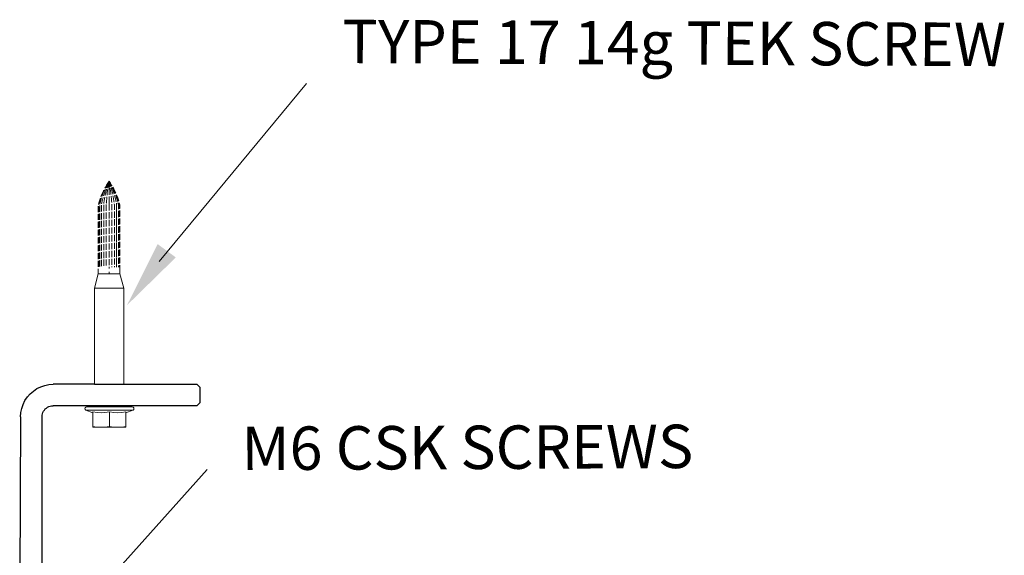
# Model space of a CAD drawing. Units: millimetres. Extents: x 225097 to 2614805, y 1299945 to 4258218.
# Drawn here: x 1181368 to 1181643, y 1384492 to 1384642 of the extents above; entities that cross this region are included whole.
import ezdxf

# ---------------------------------------------------------------- set-up
doc = ezdxf.new("R2010")
doc.units = ezdxf.units.MM
doc.header["$MEASUREMENT"] = 0
doc.layers.add('VIEWPORT', color=7, linetype='Continuous', lineweight=15)
doc.styles.get("Standard").update_dxf_attribs({"font": 'arialbd.ttf'})

msp = doc.modelspace()

# ---------------------------------------------------------------- linework, layer by layer
at = {"color": 5, "lineweight": 0}
for p, q in [((1181407.2, 1384574.37), (1181448.34, 1384624.07)), ((1181389.34, 1384481.43), (1181420.62, 1384516.34))]:
    msp.add_line(p, q, dxfattribs=at)
for p, q in [((1181372.13, 1384538.25), (1181373.12, 1384538.91)), ((1181373.12, 1384538.91), (1181374.18, 1384539.43)), ((1181374.18, 1384539.43), (1181375.3, 1384539.82)), ((1181375.3, 1384539.82), (1181376.45, 1384540.05)), ((1181376.45, 1384540.05), (1181377.64, 1384540.14)), ((1181389.19, 1384540.14), (1181377.64, 1384540.14)), ((1181389.19, 1384540.14), (1181397.4, 1384540.14)), ((1181397.4, 1384540.14), (1181417.77, 1384540.14)), ((1181418.57, 1384539.34), (1181417.77, 1384540.14)), ((1181418.57, 1384539.34), (1181418.57, 1384534.94)), ((1181369.8, 1384535.59), (1181370.46, 1384536.58)), ((1181370.46, 1384536.58), (1181371.24, 1384537.47)), ((1181371.24, 1384537.47), (1181372.13, 1384538.25)), ((1181368.66, 1384532.25), (1181368.89, 1384533.41)), ((1181368.89, 1384533.41), (1181369.28, 1384534.53)), ((1181369.28, 1384534.53), (1181369.8, 1384535.59)), ((1181375.2, 1384532.94), (1181375.47, 1384533.24)), ((1181375.47, 1384533.24), (1181375.77, 1384533.5)), ((1181375.77, 1384533.5), (1181376.1, 1384533.73)), ((1181376.1, 1384533.73), (1181376.46, 1384533.9)), ((1181376.46, 1384533.9), (1181376.84, 1384534.03)), ((1181376.84, 1384534.03), (1181377.24, 1384534.11)), ((1181377.24, 1384534.11), (1181377.64, 1384534.14)), ((1181389.19, 1384534.14), (1181377.64, 1384534.14)), ((1181397.4, 1384534.14), (1181389.19, 1384534.14)), ((1181417.77, 1384534.14), (1181397.4, 1384534.14)), ((1181418.57, 1384534.94), (1181417.77, 1384534.14)), ((1181368.57, 1384531.07), (1181368.32, 1384463.79)), ((1181368.57, 1384531.07), (1181368.66, 1384532.25)), ((1181374.57, 1384531.07), (1181374.6, 1384531.47)), ((1181374.57, 1384476.99), (1181374.57, 1384531.07)), ((1181374.6, 1384531.47), (1181374.68, 1384531.87)), ((1181374.68, 1384531.87), (1181374.8, 1384532.25)), ((1181374.8, 1384532.25), (1181374.98, 1384532.6)), ((1181374.98, 1384532.6), (1181375.2, 1384532.94))]:
    msp.add_line(p, q)
msp.add_solid([(1181411.88, 1384575.53), (1181406.81, 1384579.24), (1181398.24, 1384562.17)], dxfattribs=at)
at = {"layer": 'VIEWPORT', "color": 8, "lineweight": 0}
for p, q in [((1181393.25, 1384596.78), (1181392.91, 1384596.24)), ((1181393.25, 1384596.78), (1181392.94, 1384596.24)), ((1181393.25, 1384596.78), (1181393, 1384596.24)), ((1181393.25, 1384596.78), (1181393.07, 1384596.24)), ((1181393.25, 1384596.78), (1181393.16, 1384596.24)), ((1181393.25, 1384596.78), (1181393.35, 1384596.24)), ((1181393.25, 1384596.78), (1181393.61, 1384596.24)), ((1181393.25, 1384596.78), (1181393.51, 1384596.24)), ((1181393.25, 1384596.78), (1181393.56, 1384596.24)), ((1181393.25, 1384596.78), (1181393.43, 1384596.24)), ((1181393.25, 1384595.16), (1181393.25, 1384596.78)), ((1181391.4, 1384593.53), (1181391.16, 1384592.98)), ((1181391.46, 1384593.53), (1181391.23, 1384592.98)), ((1181391.4, 1384593.53), (1181391.66, 1384594.07)), ((1181391.65, 1384593.53), (1181391.44, 1384592.98)), ((1181391.46, 1384593.53), (1181391.71, 1384594.07)), ((1181391.65, 1384593.53), (1181391.87, 1384594.07)), ((1181391.71, 1384594.17), (1181391.66, 1384594.07)), ((1181391.8, 1384594.25), (1181391.71, 1384594.07)), ((1181391.94, 1384593.53), (1181391.77, 1384592.98)), ((1181391.99, 1384594.35), (1181391.87, 1384594.07)), ((1181391.94, 1384593.53), (1181392.13, 1384594.07)), ((1181392.24, 1384595.16), (1181392.05, 1384594.81)), ((1181392.27, 1384595.16), (1181392.09, 1384594.83)), ((1181392.26, 1384594.44), (1181392.13, 1384594.07)), ((1181392.33, 1384593.53), (1181392.21, 1384592.98)), ((1181392.37, 1384595.16), (1181392.23, 1384594.86)), ((1181392.58, 1384595.7), (1181392.24, 1384595.16)), ((1181392.58, 1384595.7), (1181392.27, 1384595.16)), ((1181392.33, 1384593.53), (1181392.46, 1384594.07)), ((1181392.65, 1384595.7), (1181392.37, 1384595.16)), ((1181392.53, 1384595.16), (1181392.44, 1384594.92)), ((1181392.5, 1384594.25), (1181392.46, 1384594.07)), ((1181392.56, 1384594.54), (1181392.5, 1384594.25)), ((1181392.76, 1384595.7), (1181392.53, 1384595.16)), ((1181392.91, 1384596.24), (1181392.58, 1384595.7)), ((1181392.94, 1384596.24), (1181392.65, 1384595.7)), ((1181392.67, 1384594.89), (1181392.65, 1384594.82)), ((1181392.75, 1384595.16), (1181392.7, 1384594.99)), ((1181392.77, 1384593.53), (1181392.71, 1384592.98)), ((1181392.9, 1384595.7), (1181392.75, 1384595.16)), ((1181393, 1384596.24), (1181392.76, 1384595.7)), ((1181392.77, 1384593.53), (1181392.84, 1384594.07)), ((1181392.85, 1384594.15), (1181392.84, 1384594.07)), ((1181392.89, 1384594.63), (1181392.85, 1384594.15)), ((1181393.07, 1384596.24), (1181392.9, 1384595.7)), ((1181392.99, 1384595.16), (1181392.98, 1384595.07)), ((1181393.07, 1384595.7), (1181392.99, 1384595.16)), ((1181393.16, 1384596.24), (1181393.07, 1384595.7)), ((1181393.25, 1384595.16), (1181393.25, 1384594.72)), ((1181393.25, 1384592.98), (1181393.25, 1384594.72)), ((1181393.43, 1384595.7), (1181393.35, 1384596.24)), ((1181393.6, 1384595.7), (1181393.43, 1384596.24)), ((1181393.43, 1384595.7), (1181393.5, 1384595.22)), ((1181393.51, 1384596.24), (1181393.75, 1384595.7)), ((1181393.56, 1384596.24), (1181393.86, 1384595.7)), ((1181393.56, 1384594.82), (1181393.59, 1384594.62)), ((1181393.59, 1384594.62), (1181393.66, 1384594.07)), ((1181393.6, 1384595.7), (1181393.72, 1384595.29)), ((1181393.61, 1384596.24), (1181393.88, 1384595.77)), ((1181393.66, 1384594.07), (1181393.73, 1384593.53)), ((1181393.73, 1384593.53), (1181393.79, 1384593.06)), ((1181393.75, 1384595.7), (1181393.88, 1384595.38)), ((1181393.82, 1384594.93), (1181393.91, 1384594.62)), ((1181393.94, 1384595.53), (1181393.86, 1384595.7)), ((1181393.88, 1384595.77), (1181393.92, 1384595.75)), ((1181393.91, 1384594.62), (1181394.05, 1384594.07)), ((1181393.92, 1384595.75), (1181393.92, 1384595.7)), ((1181393.92, 1384595.7), (1181393.95, 1384595.65)), ((1181393.94, 1384595.53), (1181393.97, 1384595.45)), ((1181393.95, 1384595.65), (1181394.01, 1384595.59)), ((1181394.02, 1384595.53), (1181394.01, 1384595.59)), ((1181394.03, 1384595.01), (1181394.18, 1384594.62)), ((1181394.05, 1384594.07), (1181394.18, 1384593.53)), ((1181394.17, 1384595.07), (1181394.39, 1384594.62)), ((1181394.18, 1384594.62), (1181394.38, 1384594.07)), ((1181394.26, 1384593.15), (1181394.18, 1384593.53)), ((1181394.26, 1384595.1), (1181394.52, 1384594.62)), ((1181394.29, 1384595.11), (1181394.57, 1384594.62)), ((1181394.38, 1384594.07), (1181394.56, 1384593.53)), ((1181394.39, 1384594.62), (1181394.63, 1384594.07)), ((1181394.52, 1384594.62), (1181394.79, 1384594.07)), ((1181394.65, 1384593.26), (1181394.56, 1384593.53)), ((1181394.57, 1384594.62), (1181394.85, 1384594.07)), ((1181394.63, 1384594.07), (1181394.86, 1384593.53)), ((1181394.79, 1384594.07), (1181395.04, 1384593.53)), ((1181394.85, 1384594.07), (1181395.11, 1384593.53)), ((1181394.86, 1384593.53), (1181394.92, 1384593.36)), ((1181395.04, 1384593.53), (1181395.08, 1384593.45)), ((1181390.4, 1384590.79), (1181390.28, 1384590.32)), ((1181390.5, 1384590.79), (1181390.38, 1384590.34)), ((1181390.56, 1384591.34), (1181390.4, 1384590.79)), ((1181390.65, 1384591.34), (1181390.5, 1384590.79)), ((1181390.74, 1384591.89), (1181390.56, 1384591.34)), ((1181390.82, 1384591.87), (1181390.65, 1384591.34)), ((1181390.78, 1384590.79), (1181390.7, 1384590.42)), ((1181390.78, 1384591.99), (1181390.74, 1384591.89)), ((1181390.92, 1384591.34), (1181390.78, 1384590.79)), ((1181390.89, 1384592.07), (1181390.82, 1384591.87)), ((1181390.92, 1384591.34), (1181391.08, 1384591.89)), ((1181391.16, 1384592.98), (1181390.99, 1384592.56)), ((1181391.23, 1384592.98), (1181391.07, 1384592.57)), ((1181391.16, 1384592.16), (1181391.08, 1384591.89)), ((1181391.23, 1384590.79), (1181391.18, 1384590.52)), ((1181391.35, 1384591.34), (1181391.23, 1384590.79)), ((1181391.44, 1384592.98), (1181391.32, 1384592.63)), ((1181391.35, 1384591.34), (1181391.48, 1384591.89)), ((1181391.57, 1384592.26), (1181391.48, 1384591.89)), ((1181391.77, 1384592.98), (1181391.69, 1384592.7)), ((1181391.83, 1384590.79), (1181391.8, 1384590.61)), ((1181391.91, 1384591.34), (1181391.83, 1384590.79)), ((1181391.91, 1384591.34), (1181392, 1384591.89)), ((1181392.08, 1384592.36), (1181392, 1384591.89)), ((1181392.21, 1384592.98), (1181392.17, 1384592.8)), ((1181392.51, 1384590.79), (1181392.49, 1384590.71)), ((1181392.56, 1384591.34), (1181392.51, 1384590.79)), ((1181392.56, 1384591.34), (1181392.6, 1384591.89)), ((1181392.61, 1384591.97), (1181392.6, 1384591.89)), ((1181392.65, 1384592.45), (1181392.61, 1384591.97)), ((1181392.71, 1384592.98), (1181392.68, 1384592.9)), ((1181393.25, 1384590.79), (1181393.25, 1384592.54)), ((1181393.25, 1384590.79), (1181393.25, 1384590.34)), ((1181393.83, 1384592.62), (1181393.85, 1384592.44)), ((1181393.85, 1384592.44), (1181393.9, 1384591.89)), ((1181393.9, 1384591.89), (1181393.95, 1384591.34)), ((1181393.95, 1384591.34), (1181393.99, 1384590.87)), ((1181394.35, 1384592.71), (1181394.41, 1384592.44)), ((1181394.41, 1384592.44), (1181394.51, 1384591.89)), ((1181394.51, 1384591.89), (1181394.6, 1384591.34)), ((1181394.6, 1384591.34), (1181394.61, 1384591.26)), ((1181394.61, 1384591.26), (1181394.66, 1384590.97)), ((1181394.78, 1384592.81), (1181394.89, 1384592.44)), ((1181394.89, 1384592.44), (1181395.03, 1384591.89)), ((1181395.16, 1384591.34), (1181395.03, 1384591.89)), ((1181395.1, 1384592.88), (1181395.26, 1384592.44)), ((1181395.21, 1384591.07), (1181395.16, 1384591.34)), ((1181395.26, 1384592.44), (1181395.43, 1384591.89)), ((1181395.29, 1384592.95), (1181395.49, 1384592.44)), ((1181395.36, 1384592.95), (1181395.57, 1384592.44)), ((1181395.43, 1384591.89), (1181395.58, 1384591.34)), ((1181395.49, 1384592.44), (1181395.68, 1384591.89)), ((1181395.57, 1384592.44), (1181395.77, 1384591.89)), ((1181395.58, 1384591.34), (1181395.63, 1384591.17)), ((1181395.68, 1384591.89), (1181395.85, 1384591.34)), ((1181395.77, 1384591.89), (1181395.95, 1384591.34)), ((1181395.85, 1384591.34), (1181395.88, 1384591.26)), ((1181396.01, 1384590.78), (1181396.14, 1384590.24)), ((1181396.11, 1384590.79), (1181396.25, 1384590.24)), ((1181390.26, 1384588.16), (1181390.26, 1384589.79)), ((1181390.36, 1384589.67), (1181390.34, 1384589.87)), ((1181390.36, 1384588.18), (1181390.36, 1384589.67)), ((1181390.66, 1384588.24), (1181390.66, 1384589.97)), ((1181391.13, 1384590.07), (1181391.13, 1384588.33)), ((1181391.76, 1384590.17), (1181391.76, 1384588.42)), ((1181392.48, 1384590.26), (1181392.48, 1384588.52)), ((1181392.48, 1384588.06), (1181392.48, 1384586.34)), ((1181393.25, 1384590.34), (1181393.25, 1384588.6)), ((1181393.25, 1384588.15), (1181393.25, 1384586.43)), ((1181394.02, 1384590.42), (1181394.03, 1384590.24)), ((1181394.03, 1384590.24), (1181394.03, 1384588.69)), ((1181394.03, 1384588.24), (1181394.03, 1384586.52)), ((1181394.71, 1384590.52), (1181394.75, 1384590.24)), ((1181394.75, 1384590.24), (1181394.75, 1384588.79)), ((1181394.75, 1384588.34), (1181394.75, 1384586.61)), ((1181395.3, 1384590.62), (1181395.37, 1384590.24)), ((1181395.37, 1384590.24), (1181395.37, 1384588.56)), ((1181395.37, 1384588.43), (1181395.37, 1384586.38)), ((1181395.74, 1384590.72), (1181395.85, 1384590.24)), ((1181395.85, 1384590.24), (1181395.85, 1384588.97)), ((1181395.85, 1384588.52), (1181395.85, 1384586.79)), ((1181396.14, 1384590.24), (1181396.14, 1384589.06)), ((1181396.14, 1384588.58), (1181396.14, 1384586.88)), ((1181396.25, 1384590.24), (1181396.25, 1384589.15)), ((1181396.25, 1384588.6), (1181396.25, 1384586.97)), ((1181390.26, 1384585.98), (1181390.26, 1384587.61)), ((1181390.26, 1384583.8), (1181390.26, 1384585.43)), ((1181390.36, 1384586), (1181390.36, 1384587.7)), ((1181390.36, 1384583.82), (1181390.36, 1384585.52)), ((1181390.66, 1384586.06), (1181390.66, 1384587.79)), ((1181390.66, 1384583.88), (1181390.66, 1384585.61)), ((1181391.13, 1384587.88), (1181391.13, 1384586.15)), ((1181391.13, 1384585.7), (1181391.13, 1384583.97)), ((1181391.76, 1384587.97), (1181391.76, 1384586.24)), ((1181391.76, 1384585.79), (1181391.76, 1384584.06)), ((1181392.48, 1384585.88), (1181392.48, 1384584.16)), ((1181393.25, 1384585.97), (1181393.25, 1384584.25)), ((1181394.03, 1384586.06), (1181394.03, 1384584.34)), ((1181394.75, 1384586.16), (1181394.75, 1384584.43)), ((1181395.37, 1384586.25), (1181395.37, 1384584.2)), ((1181395.85, 1384586.34), (1181395.85, 1384584.61)), ((1181396.14, 1384586.4), (1181396.14, 1384584.7)), ((1181396.25, 1384586.42), (1181396.25, 1384584.79)), ((1181390.26, 1384581.62), (1181390.26, 1384583.25)), ((1181390.36, 1384581.64), (1181390.36, 1384583.34)), ((1181390.66, 1384581.71), (1181390.66, 1384583.43)), ((1181391.13, 1384583.52), (1181391.13, 1384581.8)), ((1181391.76, 1384583.61), (1181391.76, 1384581.88)), ((1181392.48, 1384583.7), (1181392.48, 1384581.98)), ((1181393.25, 1384583.8), (1181393.25, 1384582.07)), ((1181394.03, 1384583.89), (1181394.03, 1384582.16)), ((1181394.75, 1384583.98), (1181394.75, 1384582.25)), ((1181395.37, 1384584.07), (1181395.37, 1384582.02)), ((1181395.85, 1384582.43), (1181395.85, 1384584.16)), ((1181396.14, 1384582.52), (1181396.14, 1384584.22)), ((1181396.25, 1384582.61), (1181396.25, 1384584.24)), ((1181390.26, 1384579.44), (1181390.26, 1384581.07)), ((1181390.36, 1384579.46), (1181390.36, 1384581.16)), ((1181390.66, 1384579.53), (1181390.66, 1384581.25)), ((1181391.13, 1384581.34), (1181391.13, 1384579.62)), ((1181391.76, 1384581.43), (1181391.76, 1384579.71)), ((1181392.48, 1384581.52), (1181392.48, 1384579.8)), ((1181393.25, 1384581.62), (1181393.25, 1384579.89)), ((1181394.03, 1384581.71), (1181394.03, 1384579.98)), ((1181394.75, 1384581.8), (1181394.75, 1384580.07)), ((1181395.37, 1384581.89), (1181395.37, 1384579.85)), ((1181395.85, 1384581.98), (1181395.85, 1384580.25)), ((1181395.85, 1384579.8), (1181395.85, 1384578.07)), ((1181396.14, 1384582.04), (1181396.14, 1384580.34)), ((1181396.14, 1384579.86), (1181396.14, 1384578.16)), ((1181396.25, 1384582.07), (1181396.25, 1384580.43)), ((1181396.25, 1384579.89), (1181396.25, 1384578.25)), ((1181390.26, 1384577.26), (1181390.26, 1384578.89)), ((1181390.36, 1384577.28), (1181390.36, 1384578.98)), ((1181390.66, 1384577.35), (1181390.66, 1384579.07)), ((1181391.13, 1384579.16), (1181391.13, 1384577.44)), ((1181391.76, 1384579.25), (1181391.76, 1384577.53)), ((1181391.76, 1384577.08), (1181391.76, 1384575.35)), ((1181392.48, 1384579.34), (1181392.48, 1384577.62)), ((1181392.48, 1384577.16), (1181392.48, 1384575.44)), ((1181393.25, 1384579.44), (1181393.25, 1384577.71)), ((1181393.25, 1384577.26), (1181393.25, 1384575.53)), ((1181394.03, 1384579.53), (1181394.03, 1384577.8)), ((1181394.03, 1384577.35), (1181394.03, 1384575.62)), ((1181394.75, 1384579.62), (1181394.75, 1384577.89)), ((1181394.75, 1384577.44), (1181394.75, 1384575.71)), ((1181395.37, 1384579.71), (1181395.37, 1384577.67)), ((1181395.37, 1384577.53), (1181395.37, 1384575.49)), ((1181395.85, 1384575.89), (1181395.85, 1384577.62)), ((1181396.14, 1384575.99), (1181396.14, 1384577.68)), ((1181396.25, 1384576.07), (1181396.25, 1384577.71)), ((1181390.26, 1384575.08), (1181390.26, 1384576.71)), ((1181390.26, 1384572.9), (1181390.26, 1384574.53)), ((1181390.36, 1384575.1), (1181390.36, 1384576.8)), ((1181390.36, 1384572.92), (1181390.36, 1384574.62)), ((1181390.66, 1384575.17), (1181390.66, 1384576.9)), ((1181390.66, 1384572.99), (1181390.66, 1384574.72)), ((1181391.13, 1384576.99), (1181391.13, 1384575.26)), ((1181391.13, 1384574.81), (1181391.13, 1384573.08)), ((1181391.76, 1384574.9), (1181391.76, 1384573.17)), ((1181392.48, 1384574.99), (1181392.48, 1384573.26)), ((1181393.25, 1384575.08), (1181393.25, 1384573.35)), ((1181394.03, 1384575.17), (1181394.03, 1384573.44)), ((1181394.75, 1384575.26), (1181394.75, 1384573.53)), ((1181395.37, 1384575.35), (1181395.37, 1384573.31)), ((1181395.85, 1384575.44), (1181395.85, 1384573.71)), ((1181396.14, 1384575.51), (1181396.14, 1384573.81)), ((1181396.25, 1384575.53), (1181396.25, 1384573.9)), ((1181390.26, 1384570.96), (1181390.26, 1384572.35)), ((1181393.25, 1384572.81), (1181393.25, 1384572.9)), ((1181393.25, 1384572.81), (1181393.25, 1384572.9)), ((1181393.25, 1384572.81), (1181393.25, 1384572.9)), ((1181393.25, 1384572.81), (1181393.25, 1384572.42)), ((1181393.25, 1384572.81), (1181393.25, 1384572.42)), ((1181394.03, 1384572.81), (1181394.03, 1384572.99)), ((1181394.75, 1384572.81), (1181394.75, 1384573.08)), ((1181395.37, 1384572.81), (1181395.37, 1384573.17)), ((1181395.85, 1384572.81), (1181395.85, 1384573.26)), ((1181396.14, 1384572.81), (1181396.14, 1384573.33)), ((1181396.25, 1384573.35), (1181396.25, 1384570.96)), ((1181390.26, 1384570.96), (1181389.19, 1384566.96)), ((1181396.25, 1384570.96), (1181390.26, 1384570.96)), ((1181393.25, 1384571.48), (1181393.25, 1384571.09)), ((1181393.25, 1384571.48), (1181393.25, 1384571.09)), ((1181396.25, 1384570.96), (1181397.4, 1384566.96)), ((1181389.19, 1384566.96), (1181389.19, 1384540.14)), ((1181389.19, 1384566.96), (1181397.4, 1384566.96)), ((1181397.4, 1384566.96), (1181397.4, 1384540.14)), ((1181386.56, 1384533.56), (1181386.5, 1384533.33)), ((1181386.5, 1384533.33), (1181386.56, 1384533.1)), ((1181386.73, 1384533.73), (1181386.56, 1384533.56)), ((1181386.56, 1384533.1), (1181386.73, 1384532.93)), ((1181386.96, 1384533.79), (1181386.73, 1384533.73)), ((1181386.96, 1384533.79), (1181389.19, 1384533.79)), ((1181389.19, 1384534.14), (1181389.19, 1384533.79)), ((1181397.4, 1384533.79), (1181389.19, 1384533.79)), ((1181397.4, 1384534.14), (1181397.4, 1384533.79)), ((1181399.72, 1384533.79), (1181397.4, 1384533.79)), ((1181399.95, 1384533.73), (1181399.72, 1384533.79)), ((1181400.12, 1384533.56), (1181399.95, 1384533.73)), ((1181399.95, 1384532.93), (1181400.12, 1384533.1)), ((1181400.18, 1384533.33), (1181400.12, 1384533.56)), ((1181400.12, 1384533.1), (1181400.18, 1384533.33)), ((1181386.73, 1384532.93), (1181386.8, 1384532.9)), ((1181386.8, 1384532.9), (1181388.74, 1384532.19)), ((1181386.8, 1384532.9), (1181399.88, 1384532.9)), ((1181389.97, 1384532.25), (1181388.74, 1384532.45)), ((1181388.74, 1384532.19), (1181388.74, 1384532.45)), ((1181388.74, 1384528.34), (1181388.74, 1384532.19)), ((1181389.19, 1384532.93), (1181397.4, 1384532.93)), ((1181391.04, 1384532.19), (1181389.97, 1384532.25)), ((1181392.11, 1384532.25), (1181391.04, 1384532.19)), ((1181393.34, 1384532.45), (1181392.11, 1384532.25)), ((1181393.34, 1384528.34), (1181393.34, 1384532.45)), ((1181394.57, 1384532.25), (1181393.34, 1384532.45)), ((1181395.64, 1384532.19), (1181394.57, 1384532.25)), ((1181396.71, 1384532.25), (1181395.64, 1384532.19)), ((1181397.94, 1384532.45), (1181396.71, 1384532.25)), ((1181397.94, 1384532.19), (1181399.88, 1384532.9)), ((1181397.94, 1384532.19), (1181397.94, 1384532.45)), ((1181397.94, 1384532.19), (1181397.94, 1384528.34)), ((1181399.88, 1384532.9), (1181399.95, 1384532.93)), ((1181389.97, 1384528.19), (1181388.74, 1384528.34)), ((1181388.74, 1384528.34), (1181388.74, 1384528.15)), ((1181390.3, 1384528.15), (1181388.74, 1384528.15)), ((1181389.97, 1384528.19), (1181390.3, 1384528.15)), ((1181391.19, 1384528.15), (1181390.3, 1384528.15)), ((1181391.19, 1384528.15), (1181392.11, 1384528.19)), ((1181391.19, 1384528.15), (1181395.49, 1384528.15)), ((1181392.11, 1384528.19), (1181393.34, 1384528.34)), ((1181394.57, 1384528.19), (1181393.34, 1384528.34)), ((1181394.57, 1384528.19), (1181395.49, 1384528.15)), ((1181396.59, 1384528.15), (1181395.49, 1384528.15)), ((1181396.59, 1384528.15), (1181396.71, 1384528.19)), ((1181396.59, 1384528.15), (1181397.94, 1384528.15)), ((1181396.71, 1384528.19), (1181397.94, 1384528.34)), ((1181397.94, 1384528.34), (1181397.94, 1384528.15))]:
    msp.add_line(p, q, dxfattribs=at)

# ---------------------------------------------------------------- texts
at = {"color": 5, "lineweight": 0, "char_height": 129.0278, "width": 1642.2301, "attachment_point": 5}
for s, insert, rotation in [('\\A1;{\\H0.09387x;\\C250;TYPE 17 14g TEK SCREW}', (1181550.9, 1384635.37), 359.7283), ('\\A1;{\\H0.09387x;\\C250;M6 CSK SCREWS}', (1181493.22, 1384522.52), 0.2717)]:
    msp.add_mtext(s, dxfattribs=dict(at, insert=insert, rotation=rotation))

doc.saveas('drawing.dxf')
